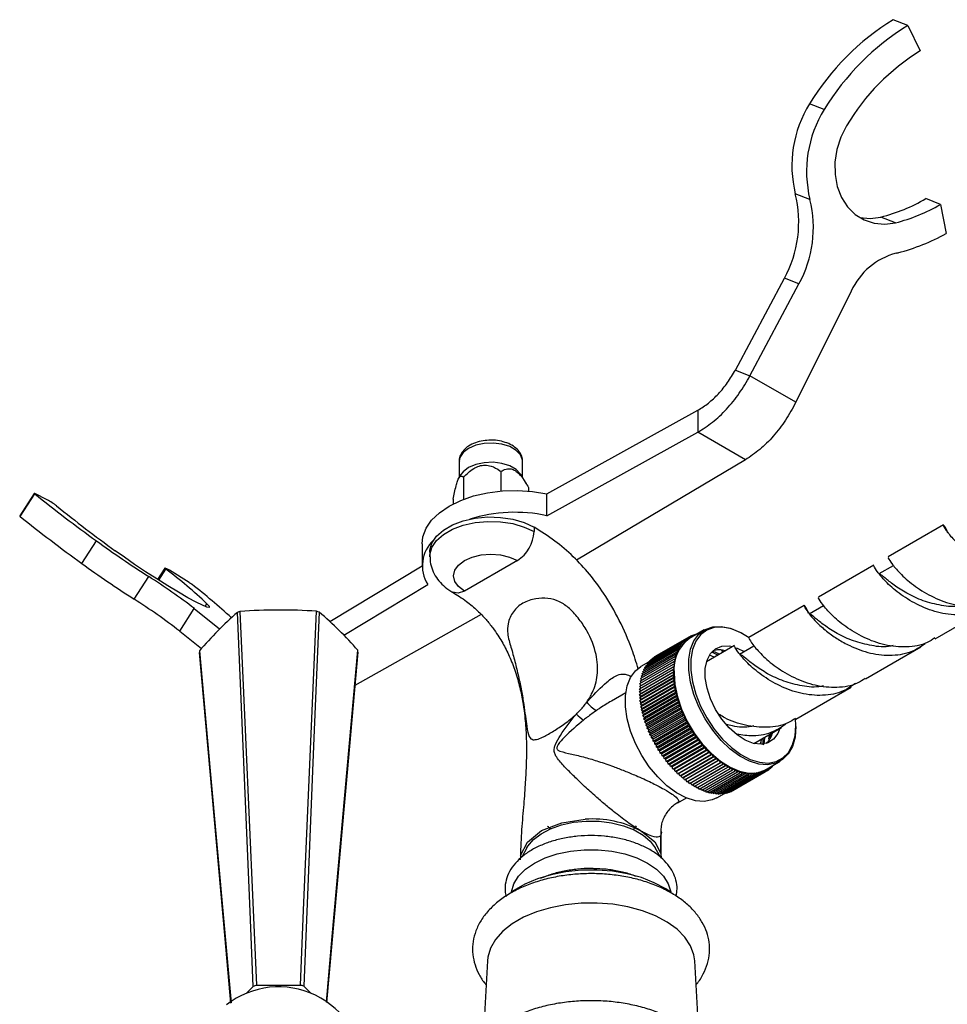
# Model space of a CAD drawing. Units: millimetres. Extents: x 5 to 995, y 5 to 995.
# Drawn here: x 813 to 848, y 195 to 231 of the extents above; entities that cross this region are included whole.
import ezdxf

# ---------------------------------------------------------------- set-up
doc = ezdxf.new("R2010")
doc.units = ezdxf.units.MM

msp = doc.modelspace()

# ---------------------------------------------------------------- linework, layer by layer
at = {"color": 7, "linetype": 'Continuous', "lineweight": 25}
for p, q in [((846.257, 231.102), (845.715, 231.315)), ((846.257, 231.102), (846.712, 230.159)), ((843.155, 227.988), (842.614, 228.2)), ((842.627, 224.644), (842.086, 224.856)), ((847.467, 224.467), (846.925, 224.679)), ((847.467, 224.467), (847.677, 223.389)), ((845.801, 223.784), (845.259, 223.997)), ((839.863, 218.324), (841.68, 221.728)), ((842.222, 221.516), (841.68, 221.728)), ((840.405, 218.112), (842.222, 221.516)), ((844.158, 221.251), (842.107, 217.129)), ((839.863, 218.324), (840.405, 218.112)), ((842.107, 217.129), (840.405, 218.112)), ((832.878, 213.74), (838.47, 216.835)), ((838.47, 216.835), (838.47, 216.019)), ((832.878, 212.924), (838.47, 216.019)), ((840.238, 214.998), (838.47, 216.019)), ((829.628, 214.941), (829.628, 214.341)), ((831.978, 214.341), (831.978, 214.941)), ((840.238, 214.998), (833.972, 211.277)), ((829.693, 214.45), (829.618, 214.325)), ((829.782, 214.346), (829.782, 213.531)), ((831.176, 214.561), (831.176, 213.841)), ((832.119, 214.107), (831.912, 214.45)), ((832.197, 213.972), (832.197, 213.841)), ((813.878, 213.753), (813.336, 212.916)), ((813.351, 212.9), (813.892, 213.738)), ((814.355, 213.513), (813.899, 213.745)), ((832.878, 212.924), (832.878, 213.74)), ((829.408, 213.541), (829.408, 213.365)), ((832.402, 212.496), (832.402, 212.333)), ((847.575, 212.58), (845.523, 211.395)), ((815.641, 211.152), (816.183, 211.989)), ((828.249, 211.879), (828.249, 211.062)), ((828.54, 211.572), (828.54, 211.409)), ((824.83, 209.004), (828.249, 211.063)), ((831.784, 211.261), (829.821, 210.128)), ((844.993, 211.089), (842.941, 209.905)), ((845.711, 211.07), (845.18, 210.764)), ((817.575, 209.831), (818.117, 210.668)), ((818.719, 210.985), (818.447, 210.563)), ((819.616, 210.445), (818.883, 210.899)), ((825.348, 208.5), (828.462, 210.374)), ((842.411, 209.598), (840.359, 208.414)), ((843.129, 209.58), (842.598, 209.274)), ((847.273, 208.364), (849.325, 209.548)), ((819.267, 208.644), (819.809, 209.481)), ((819.809, 209.481), (820.747, 208.725)), ((830.446, 209.256), (825.762, 206.627)), ((819.267, 208.644), (820.07, 207.997)), ((836.937, 207.737), (838.175, 208.451)), ((838.713, 208.69), (838.173, 208.379)), ((838.173, 208.379), (838.175, 208.451)), ((838.175, 208.451), (838.235, 208.415)), ((838.18, 208.448), (838.242, 208.483)), ((838.238, 208.416), (838.242, 208.483)), ((838.242, 208.483), (838.294, 208.449)), ((838.253, 208.476), (838.312, 208.51)), ((838.306, 208.456), (838.312, 208.51)), ((838.312, 208.51), (838.352, 208.482)), ((838.328, 208.499), (838.385, 208.532)), ((838.379, 208.498), (838.385, 208.532)), ((838.385, 208.532), (838.408, 208.515)), ((838.404, 208.517), (838.46, 208.549)), ((838.458, 208.544), (838.46, 208.549)), ((838.46, 208.549), (838.463, 208.546)), ((840.154, 208.531), (840.119, 208.551)), ((836.552, 207.375), (837.789, 208.089)), ((836.597, 207.441), (837.834, 208.155)), ((836.645, 207.502), (837.883, 208.216)), ((836.697, 207.558), (837.935, 208.273)), ((836.753, 207.61), (837.99, 208.325)), ((836.811, 207.657), (838.049, 208.372)), ((836.873, 207.7), (838.11, 208.414)), ((837.807, 208.009), (837.789, 208.089)), ((837.789, 208.089), (837.85, 208.075)), ((837.85, 208.075), (837.834, 208.155)), ((837.834, 208.155), (837.896, 208.137)), ((837.896, 208.137), (837.883, 208.216)), ((837.883, 208.216), (837.945, 208.195)), ((837.945, 208.195), (837.935, 208.273)), ((837.935, 208.273), (837.997, 208.248)), ((837.997, 208.248), (837.99, 208.325)), ((837.99, 208.325), (838.053, 208.297)), ((838.053, 208.297), (838.049, 208.372)), ((838.049, 208.372), (838.112, 208.34)), ((838.112, 208.34), (838.11, 208.414)), ((838.11, 208.414), (838.173, 208.379)), ((839.829, 208.108), (838.795, 207.511)), ((840.547, 208.089), (840.016, 207.783)), ((836.409, 207.071), (837.646, 207.785)), ((836.439, 207.153), (837.676, 207.867)), ((836.473, 207.231), (837.71, 207.945)), ((836.51, 207.305), (837.748, 208.019)), ((836.937, 207.737), (836.937, 207.737)), ((837.646, 207.785), (837.702, 207.786)), ((837.675, 207.703), (837.646, 207.785)), ((837.702, 207.786), (837.676, 207.867)), ((837.676, 207.867), (837.734, 207.864)), ((837.734, 207.864), (837.71, 207.945)), ((837.71, 207.945), (837.769, 207.938)), ((837.769, 207.938), (837.748, 208.019)), ((837.748, 208.019), (837.807, 208.009)), ((839.08, 207.676), (838.9, 207.753)), ((839.432, 207.879), (839.355, 207.918)), ((844.691, 206.873), (846.743, 208.058)), ((836.328, 206.707), (837.565, 207.421)), ((836.342, 206.803), (837.579, 207.517)), ((836.36, 206.896), (837.598, 207.61)), ((836.646, 207.497), (836.361, 207.333)), ((836.382, 206.985), (837.62, 207.699)), ((836.561, 207.334), (836.552, 207.375)), ((836.604, 207.405), (836.597, 207.441)), ((836.65, 207.471), (836.645, 207.502)), ((836.701, 207.534), (836.697, 207.558)), ((836.754, 207.591), (836.753, 207.61)), ((836.812, 207.644), (836.811, 207.657)), ((836.873, 207.693), (836.873, 207.7)), ((837.565, 207.421), (837.615, 207.437)), ((837.603, 207.341), (837.565, 207.421)), ((837.579, 207.517), (837.631, 207.529)), ((837.615, 207.437), (837.579, 207.517)), ((837.598, 207.61), (837.651, 207.618)), ((837.631, 207.529), (837.598, 207.61)), ((837.62, 207.699), (837.675, 207.703)), ((837.651, 207.618), (837.62, 207.699)), ((836.309, 206.403), (837.547, 207.117)), ((836.311, 206.507), (837.549, 207.221)), ((836.311, 206.296), (837.549, 207.01)), ((836.317, 206.608), (837.555, 207.323)), ((836.354, 206.428), (837.591, 207.143)), ((837.591, 207.04), (836.354, 206.325)), ((836.429, 207.012), (836.409, 207.071)), ((836.456, 207.098), (836.439, 207.153)), ((836.487, 207.181), (836.473, 207.231)), ((836.522, 207.259), (836.51, 207.305)), ((837.547, 207.117), (837.591, 207.143)), ((837.591, 207.04), (837.547, 207.117)), ((837.549, 207.221), (837.595, 207.243)), ((837.591, 207.143), (837.549, 207.221)), ((837.549, 207.01), (837.591, 207.04)), ((837.595, 206.934), (837.549, 207.01)), ((837.555, 207.323), (837.603, 207.341)), ((837.595, 207.243), (837.555, 207.323)), ((836.317, 206.187), (837.555, 206.902)), ((836.328, 206.077), (837.565, 206.791)), ((836.362, 206.634), (836.328, 206.707)), ((836.373, 206.733), (836.342, 206.803)), ((836.342, 205.965), (837.579, 206.679)), ((837.595, 206.934), (836.358, 206.22)), ((836.388, 206.829), (836.36, 206.896)), ((837.603, 206.827), (836.366, 206.113)), ((837.615, 206.718), (836.378, 206.004)), ((836.406, 206.922), (836.382, 206.985)), ((837.555, 206.902), (837.595, 206.934)), ((837.603, 206.827), (837.555, 206.902)), ((837.565, 206.791), (837.603, 206.827)), ((837.615, 206.718), (837.565, 206.791)), ((837.579, 206.679), (837.615, 206.718)), ((837.631, 206.607), (837.579, 206.679)), ((835.799, 206.359), (835.269, 206.053)), ((836.309, 206.403), (836.354, 206.428)), ((836.354, 206.325), (836.309, 206.403)), ((836.354, 206.428), (836.311, 206.507)), ((836.311, 206.296), (836.354, 206.325)), ((836.358, 206.22), (836.311, 206.296)), ((836.356, 206.533), (836.317, 206.608)), ((836.36, 205.851), (837.598, 206.565)), ((836.382, 205.736), (837.62, 206.45)), ((837.631, 206.607), (836.394, 205.893)), ((836.409, 205.62), (837.646, 206.334)), ((837.651, 206.496), (836.414, 205.781)), ((837.675, 206.382), (836.437, 205.668)), ((837.702, 206.269), (836.465, 205.554)), ((837.598, 206.565), (837.631, 206.607)), ((837.651, 206.496), (837.598, 206.565)), ((837.62, 206.45), (837.651, 206.496)), ((837.675, 206.382), (837.62, 206.45)), ((837.646, 206.334), (837.675, 206.382)), ((837.702, 206.269), (837.646, 206.334)), ((837.676, 206.217), (837.702, 206.269)), ((842.109, 205.383), (844.161, 206.567)), ((836.317, 206.187), (836.358, 206.22)), ((836.366, 206.113), (836.317, 206.187)), ((836.328, 206.077), (836.366, 206.113)), ((836.378, 206.004), (836.328, 206.077)), ((836.342, 205.965), (836.378, 206.004)), ((836.394, 205.893), (836.342, 205.965)), ((836.439, 205.503), (837.676, 206.217)), ((836.473, 205.385), (837.71, 206.1)), ((837.734, 206.154), (836.496, 205.44)), ((836.51, 205.268), (837.748, 205.982)), ((837.769, 206.039), (836.531, 205.325)), ((837.807, 205.924), (836.57, 205.209)), ((837.734, 206.154), (837.676, 206.217)), ((837.71, 206.1), (837.734, 206.154)), ((837.769, 206.039), (837.71, 206.1)), ((837.748, 205.982), (837.769, 206.039)), ((837.807, 205.924), (837.748, 205.982)), ((837.789, 205.864), (837.807, 205.924)), ((836.36, 205.851), (836.394, 205.893)), ((836.414, 205.781), (836.36, 205.851)), ((836.382, 205.736), (836.414, 205.781)), ((836.437, 205.668), (836.382, 205.736)), ((836.409, 205.62), (836.437, 205.668)), ((836.465, 205.554), (836.409, 205.62)), ((836.439, 205.503), (836.465, 205.554)), ((836.552, 205.15), (837.789, 205.864)), ((836.597, 205.032), (837.834, 205.747)), ((837.85, 205.809), (836.612, 205.094)), ((836.645, 204.915), (837.883, 205.63)), ((837.896, 205.694), (836.658, 204.979)), ((837.945, 205.579), (836.707, 204.865)), ((837.85, 205.809), (837.789, 205.864)), ((837.834, 205.747), (837.85, 205.809)), ((837.896, 205.694), (837.834, 205.747)), ((837.883, 205.63), (837.896, 205.694)), ((837.945, 205.579), (837.883, 205.63)), ((837.935, 205.513), (837.945, 205.579)), ((836.496, 205.44), (836.439, 205.503)), ((836.473, 205.385), (836.496, 205.44)), ((836.531, 205.325), (836.473, 205.385)), ((836.51, 205.268), (836.531, 205.325)), ((836.57, 205.209), (836.51, 205.268)), ((836.552, 205.15), (836.57, 205.209)), ((836.697, 204.799), (837.935, 205.513)), ((836.753, 204.683), (837.99, 205.397)), ((837.997, 205.466), (836.76, 204.751)), ((836.811, 204.568), (838.049, 205.283)), ((838.053, 205.353), (836.815, 204.638)), ((836.873, 204.455), (838.11, 205.169)), ((838.112, 205.241), (836.874, 204.527)), ((837.997, 205.466), (837.935, 205.513)), ((837.99, 205.397), (837.997, 205.466)), ((838.053, 205.353), (837.99, 205.397)), ((838.049, 205.283), (838.053, 205.353)), ((838.112, 205.241), (838.049, 205.283)), ((838.11, 205.169), (838.112, 205.241)), ((838.173, 205.131), (838.11, 205.169)), ((842.107, 205.147), (842.097, 205.388)), ((836.612, 205.094), (836.552, 205.15)), ((836.597, 205.032), (836.612, 205.094)), ((836.658, 204.979), (836.597, 205.032)), ((836.645, 204.915), (836.658, 204.979)), ((836.707, 204.865), (836.645, 204.915)), ((836.697, 204.799), (836.707, 204.865)), ((838.173, 205.131), (836.936, 204.417)), ((836.937, 204.343), (838.175, 205.058)), ((838.238, 205.023), (837, 204.308)), ((837.005, 204.233), (838.242, 204.948)), ((838.305, 204.916), (837.067, 204.202)), ((837.075, 204.125), (838.312, 204.84)), ((838.375, 204.812), (837.137, 204.097)), ((838.175, 205.058), (838.173, 205.131)), ((838.238, 205.023), (838.175, 205.058)), ((838.242, 204.948), (838.238, 205.023)), ((838.305, 204.916), (838.242, 204.948)), ((838.312, 204.84), (838.305, 204.916)), ((838.375, 204.812), (838.312, 204.84)), ((838.385, 204.734), (838.375, 204.812)), ((840.545, 204.48), (841.579, 205.077)), ((841.107, 204.64), (841.123, 204.814)), ((841.166, 204.705), (841.179, 204.846)), ((842.107, 205.107), (842.107, 205.147)), ((836.76, 204.751), (836.697, 204.799)), ((836.753, 204.683), (836.76, 204.751)), ((836.815, 204.638), (836.753, 204.683)), ((836.811, 204.568), (836.815, 204.638)), ((836.874, 204.527), (836.811, 204.568)), ((836.873, 204.455), (836.874, 204.527)), ((836.936, 204.417), (836.873, 204.455)), ((837.147, 204.02), (838.385, 204.734)), ((838.447, 204.709), (837.209, 203.995)), ((837.222, 203.916), (838.46, 204.631)), ((838.521, 204.61), (837.284, 203.895)), ((837.299, 203.816), (838.537, 204.53)), ((838.598, 204.512), (837.361, 203.798)), ((838.447, 204.709), (838.385, 204.734)), ((838.46, 204.631), (838.447, 204.709)), ((838.521, 204.61), (838.46, 204.631)), ((838.537, 204.53), (838.521, 204.61)), ((838.598, 204.512), (838.537, 204.53)), ((838.616, 204.432), (838.598, 204.512)), ((840.823, 204.641), (840.8, 204.479)), ((840.807, 204.449), (840.83, 204.645)), ((836.937, 204.343), (836.936, 204.417)), ((837, 204.308), (836.937, 204.343)), ((837.005, 204.233), (837, 204.308)), ((837.067, 204.202), (837.005, 204.233)), ((837.075, 204.125), (837.067, 204.202)), ((837.137, 204.097), (837.075, 204.125)), ((837.147, 204.02), (837.137, 204.097)), ((837.379, 203.718), (838.616, 204.432)), ((838.677, 204.418), (837.439, 203.704)), ((837.46, 203.623), (838.697, 204.337)), ((838.757, 204.327), (837.52, 203.613)), ((837.543, 203.532), (838.78, 204.246)), ((838.839, 204.239), (837.602, 203.525)), ((837.628, 203.443), (838.865, 204.158)), ((838.923, 204.155), (837.685, 203.44)), ((837.714, 203.359), (838.951, 204.073)), ((839.008, 204.074), (837.77, 203.36)), ((838.677, 204.418), (838.616, 204.432)), ((838.697, 204.337), (838.677, 204.418)), ((838.757, 204.327), (838.697, 204.337)), ((838.78, 204.246), (838.757, 204.327)), ((838.839, 204.239), (838.78, 204.246)), ((838.865, 204.158), (838.839, 204.239)), ((838.923, 204.155), (838.865, 204.158)), ((838.951, 204.073), (838.923, 204.155)), ((839.008, 204.074), (838.951, 204.073)), ((839.039, 203.993), (839.008, 204.074)), ((837.209, 203.995), (837.147, 204.02)), ((837.222, 203.916), (837.209, 203.995)), ((837.284, 203.895), (837.222, 203.916)), ((837.299, 203.816), (837.284, 203.895)), ((837.361, 203.798), (837.299, 203.816)), ((837.379, 203.718), (837.361, 203.798)), ((837.439, 203.704), (837.379, 203.718)), ((837.801, 203.278), (839.039, 203.993)), ((839.094, 203.997), (837.856, 203.283)), ((837.89, 203.201), (839.127, 203.916)), ((839.181, 203.924), (837.943, 203.209)), ((837.979, 203.129), (839.216, 203.843)), ((839.268, 203.855), (838.031, 203.14)), ((838.069, 203.06), (839.307, 203.775)), ((839.357, 203.79), (838.119, 203.075)), ((838.16, 202.996), (839.397, 203.71)), ((839.446, 203.729), (838.208, 203.015)), ((839.094, 203.997), (839.039, 203.993)), ((839.127, 203.916), (839.094, 203.997)), ((839.181, 203.924), (839.127, 203.916)), ((839.216, 203.843), (839.181, 203.924)), ((839.268, 203.855), (839.216, 203.843)), ((839.307, 203.775), (839.268, 203.855)), ((839.357, 203.79), (839.307, 203.775)), ((839.397, 203.71), (839.357, 203.79)), ((839.446, 203.729), (839.397, 203.71)), ((839.488, 203.651), (839.446, 203.729)), ((840.986, 203.508), (841.525, 203.819)), ((837.46, 203.623), (837.439, 203.704)), ((837.52, 203.613), (837.46, 203.623)), ((837.543, 203.532), (837.52, 203.613)), ((837.602, 203.525), (837.543, 203.532)), ((837.628, 203.443), (837.602, 203.525)), ((837.685, 203.44), (837.628, 203.443)), ((837.714, 203.359), (837.685, 203.44)), ((837.77, 203.36), (837.714, 203.359)), ((837.801, 203.278), (837.77, 203.36)), ((838.251, 202.936), (839.488, 203.651)), ((839.535, 203.673), (838.297, 202.959)), ((838.342, 202.881), (839.579, 203.596)), ((838.433, 202.831), (839.671, 203.546)), ((838.524, 202.786), (839.762, 203.5)), ((838.615, 202.745), (839.852, 203.46)), ((838.705, 202.71), (839.942, 203.424)), ((838.794, 202.679), (840.032, 203.394)), ((838.883, 202.654), (840.12, 203.368)), ((838.97, 202.634), (840.208, 203.348)), ((839.535, 203.673), (839.488, 203.651)), ((839.579, 203.596), (839.535, 203.673)), ((839.537, 202.64), (840.774, 203.354)), ((839.624, 203.622), (839.579, 203.596)), ((839.61, 202.662), (840.847, 203.376)), ((839.671, 203.546), (839.624, 203.622)), ((839.713, 203.575), (839.671, 203.546)), ((839.68, 202.689), (840.917, 203.403)), ((839.762, 203.5), (839.713, 203.575)), ((839.747, 202.721), (840.984, 203.436)), ((839.802, 203.533), (839.762, 203.5)), ((839.852, 203.46), (839.802, 203.533)), ((839.891, 203.495), (839.852, 203.46)), ((839.942, 203.424), (839.891, 203.495)), ((839.978, 203.463), (839.942, 203.424)), ((840.032, 203.394), (839.978, 203.463)), ((840.065, 203.436), (840.032, 203.394)), ((840.12, 203.368), (840.065, 203.436)), ((840.151, 203.414), (840.12, 203.368)), ((840.208, 203.348), (840.151, 203.414)), ((840.236, 203.396), (840.208, 203.348)), ((840.294, 203.333), (840.236, 203.396)), ((840.32, 203.384), (840.294, 203.333)), ((840.378, 203.323), (840.32, 203.384)), ((840.402, 203.378), (840.378, 203.323)), ((840.462, 203.319), (840.402, 203.378)), ((840.482, 203.376), (840.462, 203.319)), ((840.543, 203.32), (840.482, 203.376)), ((840.561, 203.379), (840.543, 203.32)), ((840.622, 203.326), (840.561, 203.379)), ((840.638, 203.388), (840.622, 203.326)), ((840.699, 203.338), (840.638, 203.388)), ((840.712, 203.402), (840.699, 203.338)), ((840.774, 203.354), (840.712, 203.402)), ((840.784, 203.421), (840.774, 203.354)), ((840.847, 203.376), (840.784, 203.421)), ((840.854, 203.445), (840.847, 203.376)), ((840.917, 203.403), (840.854, 203.445)), ((840.921, 203.474), (840.917, 203.403)), ((840.984, 203.436), (840.921, 203.474)), ((840.986, 203.508), (840.984, 203.436)), ((840.984, 203.436), (841.049, 203.473)), ((841.049, 203.473), (840.986, 203.508)), ((841.048, 203.543), (841.049, 203.473)), ((841.049, 203.479), (841.11, 203.515)), ((841.11, 203.515), (841.05, 203.545)), ((841.107, 203.578), (841.11, 203.515)), ((841.11, 203.528), (841.169, 203.562)), ((841.169, 203.562), (841.119, 203.584)), ((841.164, 203.611), (841.169, 203.562)), ((841.167, 203.581), (841.224, 203.614)), ((841.224, 203.614), (841.192, 203.627)), ((841.22, 203.643), (841.224, 203.614)), ((841.221, 203.639), (841.276, 203.671)), ((841.276, 203.671), (841.271, 203.672)), ((841.275, 203.675), (841.276, 203.671)), ((837.856, 203.283), (837.801, 203.278)), ((837.89, 203.201), (837.856, 203.283)), ((837.943, 203.209), (837.89, 203.201)), ((837.979, 203.129), (837.943, 203.209)), ((838.031, 203.14), (837.979, 203.129)), ((838.069, 203.06), (838.031, 203.14)), ((838.119, 203.075), (838.069, 203.06)), ((838.16, 202.996), (838.119, 203.075)), ((838.208, 203.015), (838.16, 202.996)), ((838.251, 202.936), (838.208, 203.015)), ((839.056, 202.619), (840.294, 203.333)), ((839.141, 202.609), (840.378, 203.323)), ((839.224, 202.605), (840.462, 203.319)), ((839.305, 202.606), (840.543, 203.32)), ((839.385, 202.612), (840.622, 203.326)), ((839.462, 202.623), (840.699, 203.338)), ((838.297, 202.959), (838.251, 202.936)), ((838.342, 202.881), (838.297, 202.959)), ((838.433, 202.831), (838.387, 202.907)), ((838.524, 202.786), (838.478, 202.857)), ((838.615, 202.745), (838.569, 202.812)), ((838.705, 202.71), (838.66, 202.771)), ((838.794, 202.679), (838.751, 202.736)), ((838.883, 202.654), (838.841, 202.706)), ((838.97, 202.634), (838.93, 202.681)), ((839.056, 202.619), (839.018, 202.661)), ((839.141, 202.609), (839.105, 202.647)), ((839.174, 202.462), (839.459, 202.626)), ((839.224, 202.605), (839.191, 202.638)), ((839.305, 202.606), (839.275, 202.634)), ((839.385, 202.612), (839.357, 202.636)), ((839.462, 202.623), (839.438, 202.643)), ((839.537, 202.64), (839.517, 202.655)), ((839.61, 202.662), (839.594, 202.673)), ((839.68, 202.689), (839.669, 202.696)), ((839.747, 202.721), (839.741, 202.725)), ((837.736, 202.281), (838.049, 202.462)), ((836.371, 201.233), (836.44, 201.192)), ((837.119, 200.222), (837.108, 201.217)), ((837.105, 200.406), (837.101, 201.071)), ((832.137, 200.608), (831.945, 200.267)), ((837.083, 200.269), (836.892, 200.608)), ((837.105, 200.406), (837.119, 200.222)), ((830.672, 196.419), (830.511, 193.51)), ((838.518, 193.513), (838.358, 196.419)), ((821.74, 195.219), (821.991, 195.474)), ((822.115, 195.516), (823.74, 195.521)), ((823.864, 195.48), (824.125, 195.222))]:
    msp.add_line(p, q, dxfattribs=at)
at = {"color": 8, "linetype": 'Continuous', "lineweight": 25}
for p, q in [((818.492, 210.534), (818.758, 210.946)), ((820.213, 209.56), (820.278, 209.66)), ((837.765, 202.307), (837.731, 202.288))]:
    msp.add_line(p, q, dxfattribs=at)
at = {"color": 7, "linetype": 'Continuous', "lineweight": 25, "flags": 128}
for points in [[(843.986, 227.383), (843.772, 226.956), (843.626, 226.5), (843.554, 226.033), (843.559, 225.57), (843.641, 225.13), (843.796, 224.728), (844.02, 224.379), (844.303, 224.095), (844.635, 223.888), (845.005, 223.765), (845.398, 223.73), (845.801, 223.784)], [(844.475, 223.975), (844.856, 223.942), (845.259, 223.997)], [(831.912, 214.45), (831.903, 214.463), (831.743, 214.633), (831.507, 214.769), (831.213, 214.862), (830.886, 214.903), (830.553, 214.889), (830.239, 214.822), (829.972, 214.706), (829.771, 214.551), (829.693, 214.45)], [(813.899, 213.745), (813.891, 213.75), (813.884, 213.752), (813.88, 213.754), (813.878, 213.753), (813.878, 213.752), (813.881, 213.748), (813.885, 213.744), (813.892, 213.738)], [(828.249, 211.879), (828.28, 212.145), (828.4, 212.46), (828.606, 212.76), (828.894, 213.036), (829.256, 213.282), (829.682, 213.491), (830.161, 213.657), (830.68, 213.776), (831.226, 213.845), (831.784, 213.862), (832.34, 213.827), (832.878, 213.74)], [(828.54, 211.572), (828.543, 211.641), (828.617, 211.911), (828.787, 212.165), (829.044, 212.394), (829.379, 212.588), (829.775, 212.736), (830.217, 212.834), (830.684, 212.877), (831.156, 212.863), (831.613, 212.792), (832.035, 212.668), (832.402, 212.496)], [(820.278, 209.66), (820.358, 209.567), (820.356, 209.526), (820.272, 209.539), (820.108, 209.605), (819.872, 209.722), (819.573, 209.885), (819.221, 210.088), (818.833, 210.322), (818.421, 210.579), (818.004, 210.848), (817.597, 211.119), (817.216, 211.381), (816.877, 211.623)], [(829.821, 210.128), (829.601, 210.294), (829.462, 210.487), (829.415, 210.695), (829.462, 210.902), (829.601, 211.095), (829.821, 211.261), (830.109, 211.388), (830.443, 211.468), (830.803, 211.496), (831.162, 211.468), (831.496, 211.388), (831.784, 211.261)], [(818.883, 210.899), (818.834, 210.929), (818.791, 210.953), (818.757, 210.972), (818.733, 210.983), (818.72, 210.985), (818.721, 210.98), (818.734, 210.967), (818.758, 210.946)], [(821.991, 195.474), (821.874, 198.25), (821.405, 209.34)], [(821.501, 209.372), (821.707, 204.715), (822.115, 195.516)], [(823.74, 195.521), (823.86, 198.296), (824.342, 209.381)], [(824.438, 209.349), (824.245, 204.688), (823.864, 195.48)], [(842.107, 205.107), (842.075, 204.715), (841.981, 204.373), (841.826, 204.091), (841.616, 203.879), (841.359, 203.743), (841.061, 203.688), (840.733, 203.716), (840.386, 203.825), (840.029, 204.012), (839.676, 204.271), (839.337, 204.594), (839.023, 204.97), (838.744, 205.388), (838.51, 205.834), (838.327, 206.293), (838.202, 206.75), (838.138, 207.192), (838.138, 207.604), (838.202, 207.972), (838.327, 208.285), (838.51, 208.533), (838.744, 208.708), (839.023, 208.804), (839.337, 208.818), (839.676, 208.749), (840.029, 208.6), (840.119, 208.551)], [(840.373, 208.39), (840.066, 208.579), (839.719, 208.725), (839.386, 208.792), (839.078, 208.779), (838.804, 208.685), (838.574, 208.513), (838.394, 208.27), (838.271, 207.962), (838.208, 207.6), (838.208, 207.196), (838.271, 206.762), (838.394, 206.312), (838.574, 205.861), (838.804, 205.424), (839.078, 205.014), (839.386, 204.644), (839.719, 204.327), (840.066, 204.072), (840.416, 203.888), (840.758, 203.781), (841.08, 203.754), (841.372, 203.808), (841.625, 203.942), (841.831, 204.15), (841.983, 204.427), (842.076, 204.763), (842.107, 205.147), (842.107, 205.147)], [(841.513, 205.039), (841.438, 204.848), (841.28, 204.637), (841.07, 204.502), (840.816, 204.45), (840.532, 204.483), (840.231, 204.6), (839.925, 204.796), (839.631, 205.06), (839.36, 205.381), (839.127, 205.745), (838.942, 206.133), (838.814, 206.527), (838.748, 206.91), (838.748, 207.263), (838.814, 207.57), (838.942, 207.816), (839.127, 207.991), (839.36, 208.085), (839.631, 208.094), (839.763, 208.07)], [(819.999, 207.915), (820.398, 203.46), (821.169, 194.857)], [(821.163, 194.852), (820.95, 197.234), (819.999, 207.851)], [(824.703, 194.887), (824.922, 197.326), (825.872, 207.934)], [(825.873, 207.87), (825.474, 203.406), (824.711, 194.88)], [(839.898, 208.029), (839.925, 208.019), (840.193, 207.885)], [(839.174, 202.462), (839.007, 202.386), (838.71, 202.331), (838.382, 202.358), (838.034, 202.467), (837.678, 202.655), (837.325, 202.914), (836.986, 203.237), (836.672, 203.613), (836.393, 204.031), (836.159, 204.476), (835.976, 204.935), (835.85, 205.393), (835.787, 205.835), (835.787, 206.247), (835.85, 206.615), (835.976, 206.928), (836.159, 207.176), (836.361, 207.333)], [(837.591, 207.091), (837.623, 206.663), (837.718, 206.211), (837.872, 205.751), (838.082, 205.297), (838.34, 204.864), (838.637, 204.465), (838.965, 204.114), (839.313, 203.822), (839.669, 203.598), (840.022, 203.449), (840.361, 203.38), (840.675, 203.394), (840.954, 203.49), (840.986, 203.508)], [(831.905, 200.325), (832.155, 200.825), (832.683, 201.247), (833.426, 201.541), (834.299, 201.672)], [(832.137, 200.608), (832.172, 200.666), (832.38, 200.913), (832.665, 201.132), (833.017, 201.317), (833.422, 201.46), (833.868, 201.556), (834.336, 201.601), (834.812, 201.595), (835.276, 201.536), (835.713, 201.428), (836.107, 201.275), (836.443, 201.081), (836.709, 200.853), (836.892, 200.608)], [(836.44, 201.192), (836.873, 200.827), (837.105, 200.406)], [(831.561, 198.967), (831.564, 198.984), (831.653, 199.277), (831.83, 199.558), (832.088, 199.816), (832.42, 200.044), (832.816, 200.236), (833.263, 200.385), (833.748, 200.487), (834.257, 200.539), (834.773, 200.539), (835.282, 200.487), (835.767, 200.385), (836.214, 200.236), (836.61, 200.044), (836.942, 199.816), (837.2, 199.558), (837.376, 199.277), (837.466, 198.984), (837.468, 198.967)], [(837.489, 198.952), (837.284, 199.091), (836.86, 199.318), (836.381, 199.504), (835.859, 199.647), (835.304, 199.741), (834.732, 199.786), (834.154, 199.779), (833.584, 199.722), (833.037, 199.615), (832.524, 199.462), (832.058, 199.264), (831.649, 199.028), (831.57, 198.973)], [(838.358, 196.419), (838.325, 196.645), (838.202, 196.978), (837.993, 197.295), (837.702, 197.59), (837.336, 197.857), (836.904, 198.088), (836.416, 198.278), (835.884, 198.423), (835.319, 198.519), (834.736, 198.564), (834.147, 198.558), (833.567, 198.5), (833.009, 198.391), (832.487, 198.234), (832.012, 198.034), (831.596, 197.793), (831.248, 197.519), (830.977, 197.217), (830.788, 196.896), (830.687, 196.561), (830.672, 196.419)]]:
    msp.add_lwpolyline(points, dxfattribs=at)
at = {"color": 8, "linetype": 'Continuous', "lineweight": 25, "flags": 128}
for points in [[(831.978, 214.941), (831.975, 214.989), (831.903, 215.178), (831.743, 215.347), (831.507, 215.484), (831.213, 215.576), (830.886, 215.617), (830.553, 215.604), (830.239, 215.536), (829.972, 215.42), (829.771, 215.266), (829.654, 215.085), (829.628, 214.941)], [(828.54, 211.405), (828.543, 211.478), (828.617, 211.747), (828.787, 212.002), (829.044, 212.231), (829.379, 212.424), (829.775, 212.573), (830.217, 212.671), (830.684, 212.714), (831.156, 212.699), (831.613, 212.629), (832.035, 212.505), (832.402, 212.333)], [(829.821, 210.128), (829.585, 210.046), (829.384, 210.085), (829.384, 210.085)], [(837.118, 201.217), (837.124, 201.194), (837.101, 201.077), (837.101, 201.077), (837.101, 201.077)]]:
    msp.add_lwpolyline(points, dxfattribs=at)
at = {"color": 7, "linetype": 'Continuous', "lineweight": 25}
for centre, radius, start, end in [((850.729, 223.221), 9.521, 121.7767, 148.4682), ((851.271, 223.008), 9.521, 121.7767, 148.4682), ((851.025, 223.199), 8.188, 121.7835, 149.2755), ((846.322, 225.901), 4.363, 148.2044, 193.8513), ((846.864, 225.689), 4.363, 148.2044, 193.8513), ((837.877, 223.811), 4.336, 331.2832, 13.9442), ((838.419, 223.599), 4.336, 331.2832, 13.9442), ((843.641, 230.325), 6.532, 284.343, 300.1903), ((844.182, 230.113), 6.532, 284.343, 300.1903), ((844.02, 229.939), 7.502, 284.4514, 299.1738), ((846.496, 220.173), 2.575, 105.159, 155.2416), ((845.179, 225.48), 2.895, 282.8398, 284.2621), ((850.74, 259.628), 58.853, 231.23771, 234.04338), ((813.125, 211.235), 2.589, 52.4156, 61.646), ((847.352, 253.681), 51.938, 231.0536, 234.0732), ((813.369, 212.932), 0.0368, 206.9547, 240.5828), ((850.198, 258.791), 58.853, 231.23771, 234.04338), ((831.689, 207.395), 5.655, 77.8682, 107.1604), ((831.059, 212.394), 1.345, 302.6055, 357.3945), ((841.191, 246.533), 42.645, 234.0973, 237.2447), ((829.569, 211.067), 1.306, 132.9468, 212.0411), ((840.649, 245.695), 42.645, 234.0973, 237.2447), ((806.176, 191.851), 22.287, 52.2858, 57.6011), ((806.754, 195.225), 19.78, 46.8648, 52.6339), ((818.922, 209.307), 1.333, 52.8788, 58.581), ((806.265, 192.936), 22.026, 47.3696, 52.3276), ((805.634, 191.013), 22.287, 52.2858, 57.6011), ((830.476, 198.979), 13.77, 131.2026, 139.5394), ((822.684, 205.711), 3.848, 107.9016, 109.4128), ((822.987, 189.09), 20.336, 86.1817, 94.1911), ((823.173, 205.667), 3.893, 71.0404, 72.5399), ((815.492, 198.851), 13.793, 41.186, 49.5635), ((838.99, 207.234), 1.407, 125.501, 185.8112), ((820.978, 207.892), 0.979, 178.6777, 182.441), ((824.894, 207.892), 0.979, 358.6777, 2.441), ((839.267, 207.074), 0.874, 74.6927, 105.7333), ((835.223, 206.658), 1.081, 216.7314, 242.1417), ((835.087, 206.659), 1.56, 224.2231, 237.1228), ((840.421, 205.097), 0.853, 313.8699, 345.6933), ((834.566, 197.82), 3.861, 62.1316, 93.9679), ((822.936, 192.332), 3.125, 0, 128.3139), ((822.786, 193.324), 2.292, 107.0299, 110.2846), ((823.077, 193.299), 2.319, 70.1755, 73.4049)]:
    msp.add_arc(centre, radius, start, end, dxfattribs=at)
for points in [[(838.47, 216.835), (838.602, 216.917), (838.866, 217.081), (839.242, 217.437), (839.587, 217.852), (839.771, 218.167), (839.863, 218.324)], [(838.47, 216.019), (838.653, 216.134), (839.02, 216.364), (839.543, 216.865), (840.022, 217.449), (840.277, 217.891), (840.405, 218.112)], [(842.107, 217.129), (841.985, 216.905), (841.741, 216.457), (841.278, 215.864), (840.771, 215.353), (840.416, 215.117), (840.238, 214.998)]]:
    msp.add_open_spline(points, degree=3, dxfattribs=at)
for points, knots in [([(830.794, 215.723), (830.7, 215.719), (830.503, 215.711), (830.221, 215.636), (829.975, 215.518), (829.787, 215.362), (829.672, 215.181), (829.619, 215.028), (829.632, 214.945), (829.635, 214.928)], [0, 0, 0, 0, 0.158684, 0.331882, 0.508271, 0.669716, 0.820195, 0.963773, 1, 1, 1, 1]), ([(831.972, 214.939), (831.974, 214.952), (831.985, 215.033), (831.932, 215.183), (831.817, 215.362), (831.637, 215.512), (831.402, 215.63), (831.122, 215.702), (830.91, 215.732), (830.802, 215.724), (830.794, 215.723)], [0, 0, 0, 0, 0.026917, 0.176369, 0.323371, 0.478163, 0.644217, 0.815711, 0.98698, 1, 1, 1, 1]), ([(829.782, 214.346), (829.901, 214.463), (830.071, 214.632), (830.365, 214.777), (830.595, 214.813), (830.868, 214.76), (831.051, 214.653), (831.161, 214.572), (831.176, 214.561)], [0, 0, 0, 0, 0.300134, 0.432065, 0.565125, 0.708017, 0.960401, 1, 1, 1, 1]), ([(831.176, 214.561), (831.204, 214.579), (831.294, 214.634), (831.439, 214.679), (831.623, 214.648), (831.79, 214.543), (831.997, 214.317), (832.118, 214.108), (832.197, 213.972)], [0, 0, 0, 0, 0.100902, 0.320061, 0.448618, 0.57809, 0.726547, 1, 1, 1, 1]), ([(829.408, 213.541), (829.44, 213.708), (829.486, 213.95), (829.565, 214.218), (829.626, 214.352), (829.699, 214.414), (829.748, 214.385), (829.778, 214.35), (829.782, 214.346)], [0, 0, 0, 0, 0.300134, 0.432065, 0.565125, 0.708017, 0.960401, 1, 1, 1, 1]), ([(836.263, 207.246), (836.189, 207.488), (836.003, 208.091), (835.582, 209.046), (835.044, 209.987), (834.458, 210.778), (833.848, 211.433), (833.154, 212.028), (832.661, 212.335), (832.402, 212.496)], [0, 0, 0, 0, 0.111969, 0.279451, 0.444895, 0.57112, 0.702903, 0.844389, 1, 1, 1, 1]), ([(847.74, 212.275), (847.731, 212.301), (847.669, 212.482), (847.581, 212.592), (847.555, 212.572), (847.708, 212.328), (848.015, 211.961), (848.415, 211.611), (848.826, 211.316), (849.349, 211.033), (850.035, 210.776), (850.848, 210.702), (851.559, 210.822), (851.915, 211.07), (852.059, 211.17)], [0, 0, 0, 0, 0.016684, 0.118373, 0.219147, 0.321342, 0.422423, 0.500454, 0.562802, 0.626189, 0.726963, 0.828652, 0.930342, 1, 1, 1, 1]), ([(828.55, 211.404), (828.549, 211.342), (828.546, 211.174), (828.626, 210.908), (828.772, 210.626), (828.98, 210.378), (829.192, 210.202), (829.337, 210.114), (829.384, 210.085)], [0, 0, 0, 0, 0.113165, 0.30815, 0.500094, 0.695667, 0.900654, 1, 1, 1, 1]), ([(849.477, 209.68), (849.333, 209.579), (848.977, 209.331), (848.267, 209.211), (847.453, 209.286), (846.667, 209.579), (845.983, 209.986), (845.458, 210.444), (845.129, 210.831), (844.983, 211.064), (845.003, 211.062), (845.01, 211.061)], [0, 0, 0, 0, 0.083145, 0.204523, 0.325901, 0.446186, 0.568167, 0.688819, 0.809471, 0.931452, 1, 1, 1, 1]), ([(845.54, 211.367), (845.533, 211.368), (845.514, 211.371), (845.66, 211.137), (845.988, 210.75), (846.514, 210.292), (847.197, 209.885), (847.983, 209.591), (848.795, 209.52), (849.443, 209.616), (849.747, 209.821), (849.838, 209.883)], [0, 0, 0, 0, 0.0707711, 0.1967071, 0.3212717, 0.4458363, 0.5717723, 0.6959582, 0.8212717, 0.9465852, 1, 1, 1, 1]), ([(848.291, 209.6), (848.262, 209.592), (848.01, 209.526), (847.494, 209.582), (846.812, 209.757), (846.205, 210.04), (845.724, 210.36), (845.396, 210.625), (845.222, 210.773), (845.201, 210.75), (845.193, 210.742)], [0, 0, 0, 0, 0.0193202, 0.1690084, 0.317162, 0.4676968, 0.6163661, 0.7650353, 0.9155702, 1, 1, 1, 1]), ([(829.384, 210.085), (829.556, 209.978), (829.867, 209.786), (830.283, 209.434), (830.608, 209.099), (830.86, 208.788), (831.052, 208.512), (831.253, 208.186), (831.47, 207.765), (831.692, 207.211), (831.862, 206.632), (831.977, 206.083), (832.044, 205.62), (832.083, 205.232), (832.105, 204.89), (832.118, 204.547), (832.121, 204.138), (832.11, 203.597), (832.071, 202.904), (832.007, 202.077), (831.922, 201.157), (831.901, 200.499), (831.89, 200.163)], [0, 0, 0, 0, 0.058638, 0.105923, 0.144591, 0.17647, 0.202677, 0.223907, 0.265515, 0.312246, 0.364479, 0.413693, 0.456625, 0.490161, 0.522912, 0.555172, 0.591963, 0.645713, 0.715559, 0.801048, 0.898425, 1, 1, 1, 1]), ([(834.356, 206.012), (834.429, 206.126), (834.627, 206.441), (834.785, 207.036), (834.736, 207.821), (834.46, 208.532), (834.084, 209.09), (833.749, 209.473), (833.35, 209.758), (832.905, 209.88), (832.432, 209.858), (831.964, 209.706), (831.609, 209.379), (831.422, 208.984), (831.405, 208.52), (831.552, 208.044), (831.694, 207.51), (831.828, 206.965), (831.939, 206.427), (832.022, 205.929), (832.081, 205.479), (832.135, 205.046), (832.201, 204.721), (832.32, 204.616), (832.476, 204.618), (832.671, 204.683), (833.014, 204.866), (833.439, 205.138), (833.764, 205.383), (833.931, 205.536), (833.969, 205.571)], [0, 0, 0, 0, 0.028359, 0.077701, 0.134405, 0.199012, 0.233415, 0.268759, 0.298455, 0.328179, 0.360083, 0.398266, 0.436918, 0.476233, 0.503226, 0.537568, 0.573314, 0.6101, 0.645689, 0.682398, 0.716441, 0.75171, 0.801875, 0.842683, 0.855961, 0.886487, 0.922567, 0.956119, 0.989878, 1, 1, 1, 1]), ([(842.576, 209.294), (842.567, 209.32), (842.505, 209.501), (842.417, 209.611), (842.392, 209.591), (842.544, 209.347), (842.852, 208.98), (843.251, 208.629), (843.662, 208.335), (844.185, 208.052), (844.871, 207.795), (845.685, 207.721), (846.395, 207.841), (846.751, 208.089), (846.895, 208.189)], [0, 0, 0, 0, 0.016684, 0.118373, 0.219147, 0.321342, 0.422423, 0.500454, 0.562802, 0.626189, 0.726963, 0.828652, 0.930342, 1, 1, 1, 1]), ([(847.256, 208.392), (847.165, 208.331), (846.861, 208.126), (846.213, 208.03), (845.401, 208.101), (844.615, 208.395), (843.932, 208.801), (843.406, 209.259), (843.078, 209.647), (842.932, 209.88), (842.951, 209.878), (842.958, 209.877)], [0, 0, 0, 0, 0.053415, 0.178728, 0.304042, 0.428228, 0.554164, 0.678728, 0.803293, 0.929229, 1, 1, 1, 1]), ([(845.709, 208.109), (845.68, 208.102), (845.428, 208.036), (844.912, 208.092), (844.23, 208.267), (843.623, 208.55), (843.142, 208.869), (842.814, 209.134), (842.64, 209.283), (842.619, 209.26), (842.611, 209.252)], [0, 0, 0, 0, 0.01932, 0.169008, 0.317162, 0.467697, 0.616366, 0.765035, 0.91557, 1, 1, 1, 1]), ([(840.376, 208.386), (840.369, 208.387), (840.35, 208.389), (840.496, 208.156), (840.824, 207.769), (841.35, 207.311), (842.033, 206.904), (842.819, 206.61), (843.631, 206.539), (844.279, 206.635), (844.583, 206.84), (844.674, 206.902)], [0, 0, 0, 0, 0.0707711, 0.1967071, 0.3212717, 0.4458363, 0.5717723, 0.6959582, 0.8212717, 0.9465852, 1, 1, 1, 1]), ([(839.208, 207.749), (839.142, 207.79), (839.076, 207.831), (839.014, 207.847), (839.013, 207.847)], [0, 0, 0, 0, 0.993558, 1, 1, 1, 1]), ([(839.264, 207.782), (839.198, 207.822), (839.127, 207.865), (839.06, 207.882), (839.054, 207.884)], [0, 0, 0, 0, 0.9177, 1, 1, 1, 1]), ([(844.313, 206.699), (844.169, 206.598), (843.813, 206.35), (843.103, 206.23), (842.289, 206.305), (841.503, 206.598), (840.819, 207.005), (840.294, 207.463), (839.965, 207.85), (839.819, 208.083), (839.839, 208.081), (839.846, 208.08)], [0, 0, 0, 0, 0.083145, 0.204523, 0.325901, 0.446186, 0.568167, 0.688819, 0.809471, 0.931452, 1, 1, 1, 1]), ([(843.127, 206.619), (843.098, 206.611), (842.846, 206.545), (842.331, 206.601), (841.648, 206.776), (841.041, 207.059), (840.56, 207.379), (840.232, 207.644), (840.058, 207.792), (840.037, 207.769), (840.029, 207.761)], [0, 0, 0, 0, 0.01932, 0.169008, 0.317162, 0.467697, 0.616366, 0.765035, 0.91557, 1, 1, 1, 1]), ([(834.427, 206.087), (834.427, 206.087), (834.438, 206.099), (834.662, 206.332), (834.994, 206.695), (835.429, 207.015), (835.715, 207.063), (835.881, 207.025), (835.962, 206.986), (835.993, 206.968), (835.993, 206.968)], [0, 0, 0, 0, 0.000007, 0.022707, 0.457625, 0.710663, 0.847595, 0.940066, 0.999993, 1, 1, 1, 1]), ([(833.969, 205.571), (834.066, 205.668), (834.208, 205.809), (834.32, 205.963), (834.356, 206.012)], [0, 0, 0, 0, 0.681238, 1, 1, 1, 1]), ([(834.356, 206.012), (834.38, 206.037), (834.403, 206.062), (834.427, 206.087), (834.427, 206.087)], [0, 0, 0, 0, 0.999861, 1, 1, 1, 1]), ([(836.371, 201.233), (836.362, 201.239), (836.221, 201.32), (836.046, 201.436), (835.709, 201.673), (835.388, 201.919), (834.984, 202.252), (834.603, 202.585), (834.218, 202.939), (833.836, 203.316), (833.483, 203.658), (833.256, 203.924), (833.158, 204.12), (833.143, 204.227), (833.154, 204.327), (833.219, 204.516), (833.474, 204.956), (833.762, 205.314), (833.969, 205.571)], [0, 0, 0, 0, 0.00533, 0.083665, 0.092143, 0.182679, 0.250349, 0.318144, 0.412397, 0.506801, 0.609768, 0.71256, 0.746274, 0.76249, 0.779849, 0.80105, 0.857408, 1, 1, 1, 1]), ([(834.717, 205.702), (834.602, 205.621), (834.44, 205.506), (834.285, 205.384), (834.24, 205.349)], [0, 0, 0, 0, 0.714106, 1, 1, 1, 1]), ([(842.092, 205.411), (842.001, 205.35), (841.698, 205.145), (841.048, 205.048), (840.243, 205.124), (839.622, 205.334), (839.336, 205.509), (839.27, 205.549)], [0, 0, 0, 0, 0.114736, 0.383912, 0.653089, 0.919843, 1, 1, 1, 1]), ([(834.24, 205.349), (833.995, 205.144), (833.662, 204.866), (833.346, 204.522), (833.27, 204.396), (833.251, 204.35), (833.246, 204.319), (833.249, 204.283), (833.279, 204.233), (833.45, 204.157), (833.793, 204.091), (834.274, 203.971), (834.791, 203.819), (835.283, 203.649), (835.752, 203.469), (836.222, 203.274), (836.641, 203.084), (836.991, 202.91), (837.274, 202.758), (837.483, 202.626), (837.683, 202.478), (837.776, 202.371), (837.768, 202.325), (837.765, 202.307)], [0, 0, 0, 0, 0.113944, 0.154264, 0.162069, 0.166615, 0.172986, 0.175802, 0.185127, 0.208172, 0.291528, 0.376001, 0.454636, 0.534652, 0.589797, 0.646222, 0.718894, 0.748737, 0.788126, 0.84354, 0.867236, 0.950698, 1, 1, 1, 1]), ([(840.545, 205.128), (840.516, 205.121), (840.264, 205.055), (839.9, 205.082), (839.6, 205.166), (839.524, 205.187)], [0, 0, 0, 0, 0.087971, 0.769546, 1, 1, 1, 1]), ([(839.918, 204.831), (840.118, 204.803), (840.588, 204.736), (841.231, 204.862), (841.587, 205.108), (841.731, 205.208)], [0, 0, 0, 0, 0.305554, 0.717685, 1, 1, 1, 1]), ([(840.8, 204.479), (840.819, 204.529), (840.837, 204.58), (840.833, 204.646), (840.833, 204.646)], [0, 0, 0, 0, 0.98574, 1, 1, 1, 1]), ([(840.869, 204.436), (840.872, 204.445), (840.896, 204.517), (840.897, 204.606), (840.898, 204.684)], [0, 0, 0, 0, 0.126061, 1, 1, 1, 1]), ([(840.912, 204.424), (840.92, 204.448), (840.949, 204.533), (840.952, 204.639), (840.954, 204.716)], [0, 0, 0, 0, 0.271971, 1, 1, 1, 1]), ([(837.765, 202.307), (837.754, 202.301), (837.689, 202.266), (837.512, 202.148), (837.279, 201.894), (837.102, 201.5), (837.101, 201.218), (837.101, 201.077)], [0, 0, 0, 0, 0.026899, 0.149271, 0.432849, 0.716424, 1, 1, 1, 1]), ([(833.024, 201.31), (832.991, 201.333), (832.943, 201.366), (832.913, 201.406), (832.904, 201.417)], [0, 0, 0, 0, 0.702096, 1, 1, 1, 1]), ([(836.192, 201.421), (836.175, 201.396), (836.147, 201.356), (836.104, 201.32), (836.088, 201.307)], [0, 0, 0, 0, 0.621551, 1, 1, 1, 1]), ([(837.101, 201.071), (837.101, 201.071), (837.085, 201.046), (837.022, 200.998), (836.837, 201.007), (836.568, 201.122), (836.413, 201.21), (836.371, 201.233)], [0, 0, 0, 0, 0.0000081, 0.2360164, 0.6382394, 0.9019725, 1, 1, 1, 1]), ([(837.668, 198.82), (837.684, 198.91), (837.719, 199.104), (837.674, 199.407), (837.559, 199.712), (837.37, 199.998), (837.113, 200.261), (836.789, 200.496), (836.407, 200.697), (835.976, 200.859), (835.51, 200.977), (835.02, 201.048), (834.518, 201.072), (834.016, 201.049), (833.526, 200.978), (833.059, 200.861), (832.627, 200.699), (832.238, 200.495), (831.905, 200.251), (831.637, 199.972), (831.445, 199.663), (831.34, 199.338), (831.312, 199.047), (831.352, 198.875), (831.367, 198.808)], [0, 0, 0, 0, 0.037128, 0.080923, 0.124478, 0.168729, 0.21431, 0.261131, 0.308652, 0.356337, 0.403926, 0.451398, 0.498794, 0.546184, 0.593629, 0.641199, 0.688972, 0.737012, 0.785317, 0.833622, 0.881268, 0.927489, 0.972082, 1, 1, 1, 1]), ([(837.101, 201.077), (837.101, 201.076), (837.101, 201.074), (837.101, 201.072), (837.101, 201.071)], [0, 0, 0, 0, 0.579089, 1, 1, 1, 1]), ([(837.101, 201.077), (837.101, 201.077), (837.101, 201.077), (837.101, 201.077), (837.101, 201.077)], [0, 0, 0, 0, 0.008409, 1, 1, 1, 1]), ([(834.675, 199.835), (834.62, 199.838), (834.398, 199.851), (834.007, 199.824), (833.518, 199.754), (833.054, 199.639), (832.778, 199.527), (832.642, 199.472)], [0, 0, 0, 0, 0.076832, 0.308843, 0.541152, 0.77411, 1, 1, 1, 1]), ([(836.179, 199.551), (836.107, 199.579), (835.895, 199.663), (835.5, 199.754), (835.066, 199.823), (834.787, 199.832), (834.675, 199.835)], [0, 0, 0, 0, 0.159085, 0.474805, 0.789708, 1, 1, 1, 1]), ([(838.407, 195.537), (838.415, 195.546), (838.529, 195.666), (838.68, 195.928), (838.845, 196.317), (838.915, 196.715), (838.903, 197.108), (838.812, 197.487), (838.647, 197.848), (838.412, 198.187), (838.108, 198.504), (837.737, 198.792), (837.304, 199.046), (836.819, 199.261), (836.293, 199.432), (835.735, 199.556), (835.158, 199.633), (834.569, 199.662), (833.98, 199.642), (833.4, 199.574), (832.838, 199.458), (832.304, 199.295), (831.806, 199.087), (831.354, 198.833), (830.957, 198.537), (830.627, 198.202), (830.372, 197.834), (830.202, 197.444), (830.119, 197.046), (830.121, 196.652), (830.201, 196.27), (830.361, 195.91), (830.505, 195.665), (830.612, 195.55), (830.623, 195.538)], [0, 0, 0, 0, 0.0025989, 0.0368253, 0.0699375, 0.1018108, 0.1327751, 0.1633962, 0.1941568, 0.2256209, 0.2580949, 0.2915406, 0.3256423, 0.3600245, 0.3943843, 0.4286427, 0.4628028, 0.4969023, 0.530993, 0.5651247, 0.5993462, 0.633718, 0.6682944, 0.7031038, 0.7381055, 0.7730118, 0.8073523, 0.8406275, 0.8726525, 0.9037049, 0.9343564, 0.9650631, 0.9964113, 1, 1, 1, 1]), ([(838.289, 190.239), (838.297, 190.245), (838.439, 190.354), (838.654, 190.599), (838.916, 190.973), (839.088, 191.371), (839.174, 191.777), (839.176, 192.18), (839.098, 192.571), (838.946, 192.945), (838.723, 193.299), (838.429, 193.631), (838.067, 193.937), (837.642, 194.21), (837.16, 194.446), (836.634, 194.639), (836.072, 194.787), (835.486, 194.889), (834.884, 194.942), (834.277, 194.947), (833.673, 194.904), (833.083, 194.813), (832.515, 194.675), (831.978, 194.491), (831.482, 194.262), (831.034, 193.989), (830.644, 193.674), (830.322, 193.323), (830.081, 192.942), (829.921, 192.554), (829.886, 192.292), (829.87, 192.17)], [0, 0, 0, 0, 0.002323, 0.039446, 0.075982, 0.11145, 0.145673, 0.178915, 0.211743, 0.244609, 0.2781, 0.312576, 0.348063, 0.384293, 0.420893, 0.45754, 0.494097, 0.530549, 0.566921, 0.603258, 0.639612, 0.676022, 0.712544, 0.749233, 0.786134, 0.823257, 0.860517, 0.897577, 0.933963, 0.969221, 1, 1, 1, 1])]:
    msp.add_open_spline(points, degree=3, knots=knots, dxfattribs=at)
at = {"color": 8, "linetype": 'Continuous', "lineweight": 25}
msp.add_open_spline([(835.27, 206.053), (835.127, 205.967), (834.94, 205.855), (834.76, 205.732), (834.717, 205.702)], degree=3, knots=[0, 0, 0, 0, 0.762109, 1, 1, 1, 1], dxfattribs=at)

doc.saveas('drawing.dxf')
